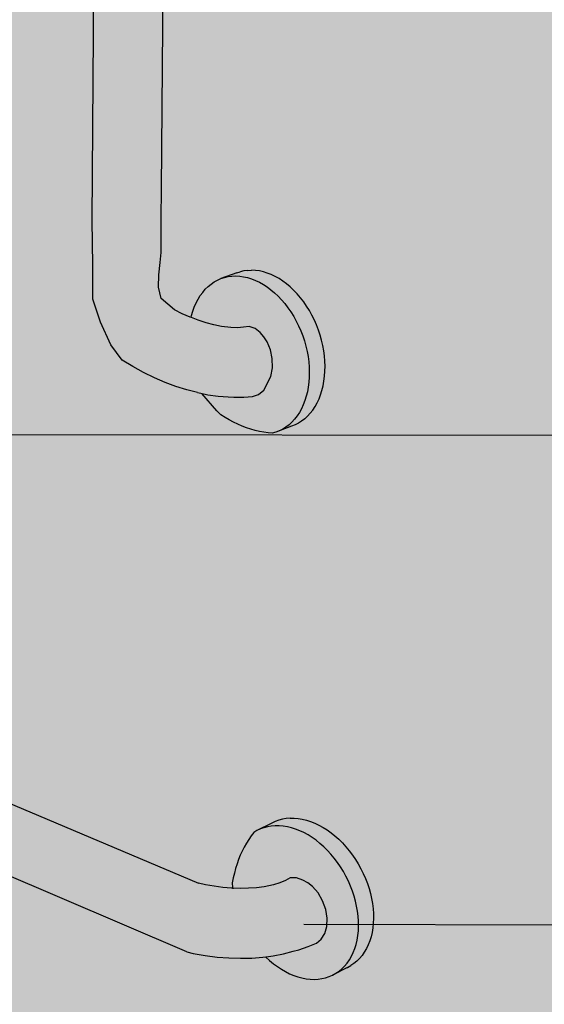
# Model space of a CAD drawing. Units: metres. Extents: x -3.2 to 12.1, y -10.5 to 10.4.
# Drawn here: x 1.1 to 1.3, y 1 to 1.5 of the extents above; entities that cross this region are included whole.
import ezdxf

# ---------------------------------------------------------------- set-up
doc = ezdxf.new("R2010")
doc.units = ezdxf.units.M
doc.linetypes.add('LÍNEAS_OCULTAS2', pattern=[0.1875, 0.125, -0.0625])
doc.layers.add('Cotas', color=3, linetype='Continuous')
doc.styles.add('Directriz', font='verdana.ttf', dxfattribs={"height": 0.144})
doc.dimstyles.new('directriz', dxfattribs={"dimscale": 0.075, "dimtxt": 0.144, "dimasz": 2.2, "dimexe": 1.5, "dimexo": 3, "dimgap": 0.75, "dimtad": 0, "dimtih": 1, "dimtoh": 1, "dimzin": 0, "dimdsep": 46, "dimtxsty": 'Directriz', "dimblk": 'ARCHTICK', "dimcen": 2.5, "dimdle": 1.5, "dimclrd": 256, "dimclre": 256, "dimclrt": 4, "dimadec": 0, "dimazin": 0, "dimtfac": 1, "dimtmove": 0, "dimatfit": 3, "dimfxl": 0.44, "dimtolj": 1, "dimtzin": 0, "dimarcsym": 0})

# ---------------------------------------------------------------- blocks, each defined once
blk = doc.blocks.new('_ArchTick')
at = {"color": 0, "linetype": 'ByBlock', "const_width": 0.15}
blk.add_lwpolyline([(-0.5, -0.5), (0.5, 0.5)], dxfattribs=at)
blk = doc.blocks.new('Perspectiva ducha')
h = blk.add_hatch(color=253)
h.dxf.hatch_style = 1
h.paths.add_polyline_path([(0.53699, 1.26452), (0.53718, 1.27085), (0.53769, 1.2775), (0.53851, 1.28422), (0.53964, 1.29096), (0.54088, 1.29688), (0.54113, 1.29795), (0.54281, 1.3045), (0.54483, 1.3112), (0.54713, 1.31781), (0.5497, 1.32431), (0.55253, 1.33173), (0.55575, 1.33784), (0.5592, 1.34374), (0.56285, 1.34941), (0.56669, 1.35481), (0.57071, 1.35993), (0.57489, 1.36475), (0.5792, 1.36923), (0.58363, 1.37336), (0.58508, 1.37457), (0.58816, 1.37713), (0.59276, 1.3805), (0.59742, 1.38348), (0.60012, 1.38516), (0.60495, 1.3878), (0.60941, 1.38982), (0.61282, 1.39039), (0.6165, 1.38971), (0.62019, 1.38781), (0.62365, 1.38483), (0.62663, 1.38097), (0.62893, 1.37649), (0.6304, 1.37171), (0.63092, 1.36705), (0.63068, 1.36375), (0.62991, 1.36074), (0.6285, 1.35736), (0.6262, 1.3548), (0.6233, 1.3538), (0.62027, 1.35241), (0.61701, 1.35062), (0.61286, 1.34755), (0.60953, 1.34477), (0.60627, 1.34172), (0.6031, 1.33842), (0.60048, 1.33538), (0.60003, 1.33487), (0.59708, 1.33109), (0.59434, 1.32704), (0.59175, 1.3228), (0.58932, 1.3184), (0.58706, 1.31384), (0.58498, 1.30916), (0.58309, 1.30437), (0.58139, 1.2995), (0.5799, 1.29457), (0.57857, 1.2894), (0.57756, 1.28464), (0.57672, 1.27964), (0.5761, 1.27469), (0.57572, 1.26979), (0.57555, 1.26475), (0.57163, 0.79308), (0.57149, 0.77682), (0.57156, 0.76526), (0.57156, 0.75797), (0.57092, 0.75258), (0.57029, 0.7456), (0.56997, 0.73895), (0.57158, 0.73258), (0.57876, 0.72634), (0.58314, 0.72419), (0.58754, 0.72228), (0.58818, 0.72204), (0.59193, 0.72062), (0.5963, 0.71922), (0.60061, 0.71809), (0.60486, 0.71723), (0.60997, 0.71652), (0.61369, 0.71649), (0.61702, 0.71672), (0.62004, 0.71722), (0.62329, 0.71607), (0.62614, 0.71376), (0.62824, 0.71148), (0.63003, 0.7087), (0.63179, 0.70435), (0.63278, 0.69944), (0.63289, 0.69441), (0.6321, 0.6896), (0.62814, 0.6819), (0.62524, 0.67955), (0.62197, 0.67842), (0.61708, 0.67808), (0.61157, 0.6781), (0.6084, 0.67829), (0.60289, 0.67869), (0.59723, 0.67946), (0.5933, 0.68025), (0.59146, 0.68062), (0.5856, 0.68214), (0.57967, 0.68403), (0.5737, 0.68627), (0.56773, 0.68886), (0.56177, 0.69178), (0.55586, 0.69502), (0.55002, 0.69857), (0.5437, 0.70706), (0.53804, 0.71956), (0.53383, 0.73218), (0.53383, 0.75111), (0.53348, 0.77565)])
at = {"true_color": 0xe9e9e9}
h = blk.add_hatch(color=254, dxfattribs=at)
h.dxf.hatch_style = 1
h.paths.add_polyline_path([(0.59193, 0.72062), (0.58802, 0.72209), (0.58825, 0.72314), (0.58896, 0.72558), (0.58979, 0.72792), (0.59076, 0.73014), (0.59185, 0.73224), (0.59307, 0.7342), (0.5944, 0.73602), (0.59584, 0.7377), (0.59739, 0.73921), (0.59904, 0.74057), (0.60078, 0.74175), (0.6026, 0.74276), (0.6045, 0.74359), (0.60646, 0.74424), (0.60849, 0.7447), (0.61056, 0.74497), (0.61268, 0.74505), (0.61483, 0.74495), (0.61701, 0.74465), (0.61919, 0.74417), (0.62138, 0.7435), (0.62357, 0.74264), (0.62574, 0.74161), (0.62789, 0.7404), (0.63, 0.73902), (0.63207, 0.73747), (0.63408, 0.73577), (0.63604, 0.73391), (0.63793, 0.73192), (0.63974, 0.72979), (0.64146, 0.72753), (0.64309, 0.72517), (0.64462, 0.72269), (0.64604, 0.72013), (0.64735, 0.71748), (0.64854, 0.71476), (0.6496, 0.71198), (0.65054, 0.70916), (0.65134, 0.7063), (0.65201, 0.70342), (0.65254, 0.70054), (0.65292, 0.69765), (0.65316, 0.69478), (0.65326, 0.69194), (0.65321, 0.68915), (0.65302, 0.6864), (0.65268, 0.68372), (0.65221, 0.68112), (0.65159, 0.67861), (0.65083, 0.67619), (0.64994, 0.67389), (0.64893, 0.6717), (0.64778, 0.66965), (0.64652, 0.66773), (0.64514, 0.66596), (0.64365, 0.66434), (0.64206, 0.66289), (0.64038, 0.6616), (0.63861, 0.66048), (0.63675, 0.65954), (0.63483, 0.65878), (0.63284, 0.65821), (0.63048, 0.65843), (0.6281, 0.65877), (0.62572, 0.65923), (0.62334, 0.65979), (0.62095, 0.66048), (0.61856, 0.66127), (0.61618, 0.66218), (0.61381, 0.66319), (0.61144, 0.66432), (0.6091, 0.66555), (0.60676, 0.66688), (0.60446, 0.66832), (0.60257, 0.67027), (0.59401, 0.68011), (0.59723, 0.67946), (0.60289, 0.67869), (0.6084, 0.67829), (0.61157, 0.6781), (0.61708, 0.67808), (0.62197, 0.67842), (0.62524, 0.67955), (0.62814, 0.6819), (0.6321, 0.6896), (0.63289, 0.69441), (0.63278, 0.69944), (0.63179, 0.70435), (0.63003, 0.7087), (0.62824, 0.71148), (0.62614, 0.71376), (0.62329, 0.71607), (0.62004, 0.71722), (0.61702, 0.71672), (0.61369, 0.71649), (0.60997, 0.71652), (0.60486, 0.71723), (0.60061, 0.71809), (0.5963, 0.71922)])
h = blk.add_hatch(color=253)
h.dxf.hatch_style = 1
h.paths.add_polyline_path([(0.62138, 0.7435), (0.61919, 0.74417), (0.61701, 0.74465), (0.61483, 0.74495), (0.61268, 0.74505), (0.61056, 0.74497), (0.60849, 0.7447), (0.60646, 0.74424), (0.6045, 0.74359), (0.61318, 0.74678), (0.61515, 0.74743), (0.61718, 0.74789), (0.61925, 0.74816), (0.62137, 0.74824), (0.62352, 0.74814), (0.62569, 0.74784), (0.62788, 0.74736), (0.63007, 0.74669), (0.63226, 0.74584), (0.63443, 0.7448), (0.63657, 0.7436), (0.63868, 0.74222), (0.64075, 0.74067), (0.64277, 0.73897), (0.64473, 0.73712), (0.64661, 0.73513), (0.64842, 0.733), (0.65014, 0.73075), (0.65177, 0.72838), (0.6533, 0.72591), (0.65472, 0.72335), (0.65603, 0.7207), (0.65722, 0.71799), (0.65828, 0.71521), (0.65922, 0.71239), (0.66002, 0.70954), (0.66068, 0.70666), (0.66121, 0.70377), (0.66159, 0.70089), (0.66183, 0.69802), (0.66193, 0.69519), (0.66188, 0.69239), (0.66169, 0.68965), (0.66135, 0.68697), (0.66087, 0.68437), (0.66025, 0.68186), (0.6595, 0.67945), (0.65861, 0.67714), (0.65759, 0.67496), (0.65644, 0.6729), (0.65518, 0.67099), (0.6538, 0.66922), (0.65231, 0.6676), (0.65072, 0.66614), (0.64903, 0.66486), (0.64726, 0.66374), (0.64541, 0.6628), (0.64348, 0.66204), (0.63483, 0.65878), (0.63675, 0.65954), (0.63782, 0.66008), (0.63861, 0.66048), (0.64038, 0.6616), (0.64206, 0.66289), (0.64365, 0.66434), (0.64514, 0.66596), (0.64652, 0.66773), (0.64778, 0.66965), (0.64893, 0.6717), (0.64994, 0.67389), (0.65083, 0.67619), (0.65159, 0.67861), (0.65221, 0.68112), (0.65268, 0.68372), (0.65302, 0.6864), (0.65321, 0.68915), (0.65326, 0.69194), (0.65316, 0.69478), (0.65292, 0.69765), (0.65254, 0.70054), (0.65201, 0.70342), (0.65134, 0.7063), (0.65054, 0.70916), (0.6496, 0.71198), (0.64854, 0.71476), (0.64735, 0.71748), (0.64604, 0.72013), (0.64462, 0.72269), (0.64309, 0.72517), (0.64146, 0.72753), (0.63974, 0.72979), (0.63793, 0.73192), (0.63604, 0.73391), (0.63408, 0.73577), (0.63207, 0.73747), (0.63, 0.73902), (0.62789, 0.7404), (0.62574, 0.74161), (0.62357, 0.74264)])
h = blk.add_hatch(color=253)
h.dxf.hatch_style = 1
h.paths.add_polyline_path([(0.30946, 0.48981), (0.06772, 0.59319, -0.759584), (0.06485, 0.63189), (0.07033, 0.63022), (0.07554, 0.6284), (0.08036, 0.62649), (0.32693, 0.522), (0.59207, 0.40964), (0.59587, 0.4088), (0.60076, 0.40794), (0.6056, 0.40732), (0.61038, 0.40693), (0.61107, 0.40691), (0.61508, 0.40678), (0.61966, 0.40687), (0.62411, 0.40719), (0.62841, 0.40775), (0.63347, 0.40873), (0.637, 0.40991), (0.64008, 0.41119), (0.64278, 0.41264), (0.64622, 0.4126), (0.64966, 0.41134), (0.65239, 0.40986), (0.65498, 0.4078), (0.65805, 0.40426), (0.66058, 0.39994), (0.6623, 0.39521), (0.66312, 0.3904), (0.66296, 0.38584), (0.66185, 0.38184), (0.65986, 0.37867), (0.65713, 0.37655), (0.65261, 0.37465), (0.6474, 0.37289), (0.64433, 0.37204), (0.63899, 0.37064), (0.63339, 0.36954), (0.62942, 0.36902), (0.62755, 0.36877), (0.62151, 0.36832), (0.61529, 0.36819), (0.60892, 0.36839), (0.60243, 0.3689), (0.59585, 0.36975), (0.58921, 0.37091), (0.58574, 0.37167)])
h = blk.add_hatch(color=254, dxfattribs=at)
h.dxf.hatch_style = 1
h.paths.add_polyline_path([(0.61731, 0.42958), (0.61852, 0.43172), (0.6198, 0.43378), (0.62116, 0.43576), (0.6226, 0.43765), (0.62437, 0.43872), (0.62623, 0.43962), (0.62817, 0.44034), (0.6302, 0.44089), (0.63229, 0.44125), (0.63444, 0.44143), (0.63663, 0.44142), (0.63887, 0.44124), (0.64114, 0.44087), (0.64342, 0.44031), (0.64572, 0.43958), (0.64801, 0.43867), (0.6503, 0.43759), (0.65257, 0.43634), (0.6548, 0.43492), (0.657, 0.43335), (0.65915, 0.43163), (0.66123, 0.42977), (0.66326, 0.42777), (0.6652, 0.42565), (0.66706, 0.42341), (0.66882, 0.42106), (0.67049, 0.41862), (0.67204, 0.41609), (0.67348, 0.41349), (0.6748, 0.41082), (0.67599, 0.40811), (0.67705, 0.40535), (0.67797, 0.40256), (0.67875, 0.39976), (0.67938, 0.39696), (0.67987, 0.39416), (0.68021, 0.39139), (0.6804, 0.38865), (0.68043, 0.38595), (0.68032, 0.38332), (0.68005, 0.38075), (0.67963, 0.37826), (0.67906, 0.37586), (0.67835, 0.37357), (0.6775, 0.37138), (0.6765, 0.36931), (0.67538, 0.36738), (0.67412, 0.36558), (0.67274, 0.36393), (0.67124, 0.36243), (0.66964, 0.36109), (0.66792, 0.35991), (0.66611, 0.35891), (0.66422, 0.35808), (0.66224, 0.35742), (0.66019, 0.35695), (0.65808, 0.35665), (0.65592, 0.35655), (0.65371, 0.35662), (0.65146, 0.35688), (0.64919, 0.35732), (0.64691, 0.35794), (0.64462, 0.35873), (0.64234, 0.3597), (0.64007, 0.36084), (0.63783, 0.36214), (0.63561, 0.3636), (0.63345, 0.36522), (0.63133, 0.36698), (0.62928, 0.36887), (0.62917, 0.36899), (0.63339, 0.36954), (0.63899, 0.37064), (0.64433, 0.37204), (0.6474, 0.37289), (0.65261, 0.37465), (0.65713, 0.37655), (0.65986, 0.37867), (0.66185, 0.38184), (0.66296, 0.38584), (0.66312, 0.3904), (0.6623, 0.39521), (0.66058, 0.39994), (0.65805, 0.40426), (0.65498, 0.4078), (0.65239, 0.40986), (0.64966, 0.41134), (0.64622, 0.4126), (0.64278, 0.41264), (0.64008, 0.41119), (0.637, 0.40991), (0.63347, 0.40873), (0.62841, 0.40775), (0.62411, 0.40719), (0.61966, 0.40687), (0.61508, 0.40678), (0.61096, 0.40691), (0.61093, 0.40721), (0.61077, 0.40993), (0.61128, 0.4126), (0.61188, 0.41522), (0.61257, 0.41778), (0.61335, 0.42028), (0.61421, 0.42271), (0.61516, 0.42507), (0.6162, 0.42737)])
h = blk.add_hatch(color=253)
h.dxf.hatch_style = 1
h.paths.add_polyline_path([(0.64801, 0.43867), (0.64572, 0.43958), (0.64342, 0.44031), (0.64114, 0.44087), (0.63887, 0.44124), (0.63663, 0.44142), (0.63444, 0.44143), (0.63229, 0.44125), (0.6302, 0.44089), (0.62817, 0.44034), (0.62735, 0.44004), (0.62595, 0.43952), (0.63263, 0.44287), (0.63449, 0.44376), (0.63644, 0.44449), (0.63846, 0.44503), (0.64055, 0.4454), (0.6427, 0.44558), (0.6449, 0.44558), (0.64713, 0.44539), (0.6494, 0.44502), (0.65169, 0.44447), (0.65398, 0.44374), (0.65628, 0.44283), (0.65857, 0.44175), (0.66083, 0.4405), (0.66307, 0.43909), (0.66526, 0.43752), (0.66741, 0.4358), (0.6695, 0.43394), (0.67152, 0.43194), (0.67346, 0.42982), (0.67532, 0.42759), (0.67708, 0.42524), (0.67875, 0.4228), (0.6803, 0.42028), (0.68174, 0.41768), (0.68306, 0.41501), (0.68425, 0.4123), (0.6853, 0.40954), (0.68622, 0.40676), (0.687, 0.40396), (0.68764, 0.40116), (0.68812, 0.39837), (0.68846, 0.39559), (0.68864, 0.39286), (0.68868, 0.39016), (0.68856, 0.38753), (0.68829, 0.38496), (0.68787, 0.38247), (0.6873, 0.38008), (0.68659, 0.37778), (0.68574, 0.3756), (0.68474, 0.37353), (0.68362, 0.3716), (0.68236, 0.3698), (0.68098, 0.36815), (0.67948, 0.36665), (0.67787, 0.36531), (0.67616, 0.36413), (0.67435, 0.36313), (0.66611, 0.35891), (0.66792, 0.35991), (0.66964, 0.36109), (0.67124, 0.36243), (0.67274, 0.36393), (0.67412, 0.36558), (0.67538, 0.36738), (0.6765, 0.36931), (0.6775, 0.37138), (0.67835, 0.37357), (0.67906, 0.37586), (0.67963, 0.37826), (0.68005, 0.38075), (0.68032, 0.38332), (0.68043, 0.38595), (0.6804, 0.38865), (0.68021, 0.39139), (0.67987, 0.39416), (0.67938, 0.39696), (0.67875, 0.39976), (0.67797, 0.40256), (0.67705, 0.40535), (0.67599, 0.40811), (0.6748, 0.41082), (0.67348, 0.41349), (0.67204, 0.41609), (0.67049, 0.41862), (0.66882, 0.42106), (0.66706, 0.42341), (0.6652, 0.42565), (0.66326, 0.42777), (0.66123, 0.42977), (0.65915, 0.43163), (0.657, 0.43335), (0.6548, 0.43492), (0.65257, 0.43634), (0.6503, 0.43759)])
at = {"color": 4}
for p, q in [((0.61318, 0.74678), (0.6045, 0.74359)), ((0.61056, 0.74497), (0.61268, 0.74505)), ((0.61268, 0.74505), (0.61483, 0.74495)), ((0.61318, 0.74678), (0.61515, 0.74743)), ((0.61718, 0.74789), (0.61515, 0.74743)), ((0.61925, 0.74816), (0.61718, 0.74789)), ((0.61925, 0.74816), (0.62137, 0.74824)), ((0.62352, 0.74814), (0.62137, 0.74824)), ((0.62569, 0.74784), (0.62352, 0.74814)), ((0.62788, 0.74736), (0.62569, 0.74784)), ((0.63007, 0.74669), (0.62788, 0.74736)), ((0.63226, 0.74584), (0.63007, 0.74669)), ((0.63443, 0.7448), (0.63226, 0.74584)), ((0.59739, 0.73921), (0.59904, 0.74057)), ((0.59904, 0.74057), (0.60078, 0.74175)), ((0.60078, 0.74175), (0.6026, 0.74276)), ((0.6026, 0.74276), (0.6045, 0.74359)), ((0.6045, 0.74359), (0.60646, 0.74424)), ((0.60646, 0.74424), (0.60849, 0.7447)), ((0.60849, 0.7447), (0.61056, 0.74497)), ((0.61483, 0.74495), (0.61701, 0.74465)), ((0.61701, 0.74465), (0.61919, 0.74417)), ((0.61919, 0.74417), (0.62138, 0.7435)), ((0.62138, 0.7435), (0.62357, 0.74264)), ((0.62357, 0.74264), (0.62574, 0.74161)), ((0.62574, 0.74161), (0.62789, 0.7404)), ((0.62789, 0.7404), (0.63, 0.73902)), ((0.63657, 0.7436), (0.63443, 0.7448)), ((0.63868, 0.74222), (0.63657, 0.7436)), ((0.64075, 0.74067), (0.63868, 0.74222)), ((0.64277, 0.73897), (0.64075, 0.74067)), ((0.59185, 0.73224), (0.59307, 0.7342)), ((0.59307, 0.7342), (0.5944, 0.73602)), ((0.5944, 0.73602), (0.59584, 0.7377)), ((0.59584, 0.7377), (0.59739, 0.73921)), ((0.63, 0.73902), (0.63207, 0.73747)), ((0.63207, 0.73747), (0.63408, 0.73577)), ((0.63408, 0.73577), (0.63604, 0.73391)), ((0.64473, 0.73712), (0.64277, 0.73897)), ((0.64661, 0.73513), (0.64473, 0.73712)), ((0.64842, 0.733), (0.64661, 0.73513)), ((0.58979, 0.72792), (0.59076, 0.73014)), ((0.59076, 0.73014), (0.59185, 0.73224)), ((0.63604, 0.73391), (0.63793, 0.73192)), ((0.63793, 0.73192), (0.63974, 0.72979)), ((0.63974, 0.72979), (0.64146, 0.72753)), ((0.65014, 0.73075), (0.64842, 0.733)), ((0.65177, 0.72838), (0.65014, 0.73075)), ((0.58825, 0.72314), (0.58896, 0.72558)), ((0.58896, 0.72558), (0.58979, 0.72792)), ((0.64146, 0.72753), (0.64309, 0.72517)), ((0.64309, 0.72517), (0.64462, 0.72269)), ((0.6533, 0.72591), (0.65177, 0.72838)), ((0.65472, 0.72335), (0.6533, 0.72591)), ((0.65603, 0.7207), (0.65472, 0.72335)), ((0.58818, 0.72204), (0.58754, 0.72228)), ((0.58802, 0.72209), (0.58825, 0.72314)), ((0.64462, 0.72269), (0.64604, 0.72013)), ((0.64604, 0.72013), (0.64735, 0.71748)), ((0.65722, 0.71799), (0.65603, 0.7207)), ((0.65828, 0.71521), (0.65722, 0.71799)), ((0.64735, 0.71748), (0.64854, 0.71476)), ((0.64854, 0.71476), (0.6496, 0.71198)), ((0.65922, 0.71239), (0.65828, 0.71521)), ((0.6496, 0.71198), (0.65054, 0.70916)), ((0.65054, 0.70916), (0.65134, 0.7063)), ((0.66002, 0.70954), (0.65922, 0.71239)), ((0.66068, 0.70666), (0.66002, 0.70954)), ((0.65134, 0.7063), (0.65201, 0.70342)), ((0.65201, 0.70342), (0.65254, 0.70054)), ((0.66121, 0.70377), (0.66068, 0.70666)), ((0.66159, 0.70089), (0.66121, 0.70377)), ((0.65254, 0.70054), (0.65292, 0.69765)), ((0.65292, 0.69765), (0.65316, 0.69478)), ((0.66183, 0.69802), (0.66159, 0.70089)), ((0.66193, 0.69519), (0.66183, 0.69802)), ((0.65316, 0.69478), (0.65326, 0.69194)), ((0.65326, 0.69194), (0.65321, 0.68915)), ((0.66169, 0.68965), (0.66188, 0.69239)), ((0.66188, 0.69239), (0.66193, 0.69519)), ((0.65302, 0.6864), (0.65268, 0.68372)), ((0.65321, 0.68915), (0.65302, 0.6864)), ((0.66087, 0.68437), (0.66135, 0.68697)), ((0.66135, 0.68697), (0.66169, 0.68965)), ((0.59146, 0.68062), (0.5933, 0.68025)), ((0.60223, 0.67065), (0.59401, 0.68011)), ((0.65221, 0.68112), (0.65159, 0.67861)), ((0.65268, 0.68372), (0.65221, 0.68112)), ((0.6595, 0.67945), (0.66025, 0.68186)), ((0.66025, 0.68186), (0.66087, 0.68437)), ((0.65083, 0.67619), (0.64994, 0.67389)), ((0.65159, 0.67861), (0.65083, 0.67619)), ((0.65644, 0.6729), (0.65759, 0.67496)), ((0.65759, 0.67496), (0.65861, 0.67714)), ((0.65861, 0.67714), (0.6595, 0.67945)), ((0.60257, 0.67027), (0.60223, 0.67065)), ((0.60446, 0.66832), (0.60257, 0.67027)), ((0.64778, 0.66965), (0.64652, 0.66773)), ((0.64893, 0.6717), (0.64778, 0.66965)), ((0.64994, 0.67389), (0.64893, 0.6717)), ((0.65231, 0.6676), (0.6538, 0.66922)), ((0.6538, 0.66922), (0.65518, 0.67099)), ((0.65518, 0.67099), (0.65644, 0.6729)), ((0.60676, 0.66688), (0.60446, 0.66832)), ((0.6091, 0.66555), (0.60676, 0.66688)), ((0.61144, 0.66432), (0.6091, 0.66555)), ((0.61381, 0.66319), (0.61144, 0.66432)), ((0.64365, 0.66434), (0.64206, 0.66289)), ((0.64514, 0.66596), (0.64365, 0.66434)), ((0.64652, 0.66773), (0.64514, 0.66596)), ((0.64726, 0.66374), (0.64541, 0.6628)), ((0.64903, 0.66486), (0.64726, 0.66374)), ((0.65072, 0.66614), (0.64903, 0.66486)), ((0.65231, 0.6676), (0.65072, 0.66614)), ((0.61618, 0.66218), (0.61381, 0.66319)), ((0.61856, 0.66127), (0.61618, 0.66218)), ((0.62095, 0.66048), (0.61856, 0.66127)), ((0.62334, 0.65979), (0.62095, 0.66048)), ((0.62572, 0.65923), (0.62334, 0.65979)), ((0.6281, 0.65877), (0.62572, 0.65923)), ((0.63048, 0.65843), (0.6281, 0.65877)), ((0.63284, 0.65821), (0.63048, 0.65843)), ((0.63483, 0.65878), (0.63284, 0.65821)), ((0.64348, 0.66204), (0.63483, 0.65878)), ((0.63675, 0.65954), (0.63483, 0.65878)), ((0.63782, 0.66008), (0.63675, 0.65954)), ((0.63861, 0.66048), (0.63782, 0.66008)), ((0.64038, 0.6616), (0.63861, 0.66048)), ((0.64206, 0.66289), (0.64038, 0.6616)), ((0.64541, 0.6628), (0.64348, 0.66204)), ((0.32693, 0.522), (0.59207, 0.40964)), ((0.58574, 0.37167), (0.30946, 0.48981)), ((0.63263, 0.44287), (0.62437, 0.43872)), ((0.6302, 0.44089), (0.62817, 0.44034)), ((0.63229, 0.44125), (0.6302, 0.44089)), ((0.63444, 0.44143), (0.63229, 0.44125)), ((0.63449, 0.44376), (0.63263, 0.44287)), ((0.63663, 0.44142), (0.63444, 0.44143)), ((0.63644, 0.44449), (0.63449, 0.44376)), ((0.63846, 0.44503), (0.63644, 0.44449)), ((0.63887, 0.44124), (0.63663, 0.44142)), ((0.64055, 0.4454), (0.63846, 0.44503)), ((0.64114, 0.44087), (0.63887, 0.44124)), ((0.6427, 0.44558), (0.64055, 0.4454)), ((0.64342, 0.44031), (0.64114, 0.44087)), ((0.6427, 0.44558), (0.6449, 0.44558)), ((0.6449, 0.44558), (0.64713, 0.44539)), ((0.64713, 0.44539), (0.6494, 0.44502)), ((0.6494, 0.44502), (0.65169, 0.44447)), ((0.65169, 0.44447), (0.65398, 0.44374)), ((0.65398, 0.44374), (0.65628, 0.44283)), ((0.65628, 0.44283), (0.65857, 0.44175)), ((0.65857, 0.44175), (0.66083, 0.4405)), ((0.62116, 0.43576), (0.6198, 0.43378)), ((0.6226, 0.43765), (0.62116, 0.43576)), ((0.62437, 0.43872), (0.6226, 0.43765)), ((0.62623, 0.43962), (0.62437, 0.43872)), ((0.62735, 0.44004), (0.62623, 0.43962)), ((0.62817, 0.44034), (0.62735, 0.44004)), ((0.64572, 0.43958), (0.64342, 0.44031)), ((0.64801, 0.43867), (0.64572, 0.43958)), ((0.6503, 0.43759), (0.64801, 0.43867)), ((0.65257, 0.43634), (0.6503, 0.43759)), ((0.6548, 0.43492), (0.65257, 0.43634)), ((0.66083, 0.4405), (0.66307, 0.43909)), ((0.66307, 0.43909), (0.66526, 0.43752)), ((0.66526, 0.43752), (0.66741, 0.4358)), ((0.66741, 0.4358), (0.6695, 0.43394)), ((0.61852, 0.43172), (0.61731, 0.42958)), ((0.6198, 0.43378), (0.61852, 0.43172)), ((0.657, 0.43335), (0.6548, 0.43492)), ((0.65915, 0.43163), (0.657, 0.43335)), ((0.66123, 0.42977), (0.65915, 0.43163)), ((0.66326, 0.42777), (0.66123, 0.42977)), ((0.6695, 0.43394), (0.67152, 0.43194)), ((0.67152, 0.43194), (0.67346, 0.42982)), ((0.67346, 0.42982), (0.67532, 0.42759)), ((0.61516, 0.42507), (0.61421, 0.42271)), ((0.6162, 0.42737), (0.61516, 0.42507)), ((0.61731, 0.42958), (0.6162, 0.42737)), ((0.6652, 0.42565), (0.66326, 0.42777)), ((0.66706, 0.42341), (0.6652, 0.42565)), ((0.67532, 0.42759), (0.67708, 0.42524)), ((0.67708, 0.42524), (0.67875, 0.4228)), ((0.61335, 0.42028), (0.61257, 0.41778)), ((0.61421, 0.42271), (0.61335, 0.42028)), ((0.66882, 0.42106), (0.66706, 0.42341)), ((0.67049, 0.41862), (0.66882, 0.42106)), ((0.67875, 0.4228), (0.6803, 0.42028)), ((0.6803, 0.42028), (0.68174, 0.41768)), ((0.61188, 0.41522), (0.61128, 0.4126)), ((0.61257, 0.41778), (0.61188, 0.41522)), ((0.67204, 0.41609), (0.67049, 0.41862)), ((0.67348, 0.41349), (0.67204, 0.41609)), ((0.6748, 0.41082), (0.67348, 0.41349)), ((0.68174, 0.41768), (0.68306, 0.41501)), ((0.68306, 0.41501), (0.68425, 0.4123)), ((0.59587, 0.4088), (0.59207, 0.40964)), ((0.60076, 0.40794), (0.59587, 0.4088)), ((0.6056, 0.40732), (0.60076, 0.40794)), ((0.61128, 0.4126), (0.61077, 0.40993)), ((0.61077, 0.40993), (0.61093, 0.40721)), ((0.63347, 0.40873), (0.62841, 0.40775)), ((0.637, 0.40991), (0.63347, 0.40873)), ((0.64008, 0.41119), (0.637, 0.40991)), ((0.64278, 0.41264), (0.64008, 0.41119)), ((0.64622, 0.4126), (0.64278, 0.41264)), ((0.64966, 0.41134), (0.64622, 0.4126)), ((0.65239, 0.40986), (0.64966, 0.41134)), ((0.65498, 0.4078), (0.65239, 0.40986)), ((0.67599, 0.40811), (0.6748, 0.41082)), ((0.67705, 0.40535), (0.67599, 0.40811)), ((0.68425, 0.4123), (0.6853, 0.40954)), ((0.6853, 0.40954), (0.68622, 0.40676)), ((0.61038, 0.40693), (0.6056, 0.40732)), ((0.61107, 0.40691), (0.61038, 0.40693)), ((0.61093, 0.40721), (0.61098, 0.40671)), ((0.61098, 0.40671), (0.611, 0.40654)), ((0.61508, 0.40678), (0.61107, 0.40691)), ((0.61966, 0.40687), (0.61508, 0.40678)), ((0.62411, 0.40719), (0.61966, 0.40687)), ((0.62841, 0.40775), (0.62411, 0.40719)), ((0.65805, 0.40426), (0.65498, 0.4078)), ((0.66058, 0.39994), (0.65805, 0.40426)), ((0.67797, 0.40256), (0.67705, 0.40535)), ((0.67875, 0.39976), (0.67797, 0.40256)), ((0.68622, 0.40676), (0.687, 0.40396)), ((0.687, 0.40396), (0.68764, 0.40116)), ((0.6623, 0.39521), (0.66058, 0.39994)), ((0.67938, 0.39696), (0.67875, 0.39976)), ((0.68764, 0.40116), (0.68812, 0.39837)), ((0.68812, 0.39837), (0.68846, 0.39559)), ((0.66312, 0.3904), (0.6623, 0.39521)), ((0.67987, 0.39416), (0.67938, 0.39696)), ((0.68021, 0.39139), (0.67987, 0.39416)), ((0.68846, 0.39559), (0.68864, 0.39286)), ((0.68864, 0.39286), (0.68868, 0.39016)), ((0.66296, 0.38584), (0.66312, 0.3904)), ((0.6804, 0.38865), (0.68021, 0.39139)), ((0.68043, 0.38595), (0.6804, 0.38865)), ((0.68856, 0.38753), (0.68829, 0.38496)), ((0.68868, 0.39016), (0.68856, 0.38753)), ((0.65986, 0.37867), (0.66185, 0.38184)), ((0.66185, 0.38184), (0.66296, 0.38584)), ((0.67963, 0.37826), (0.68005, 0.38075)), ((0.68005, 0.38075), (0.68032, 0.38332)), ((0.68032, 0.38332), (0.68043, 0.38595)), ((0.68787, 0.38247), (0.6873, 0.38008)), ((0.68829, 0.38496), (0.68787, 0.38247)), ((0.65261, 0.37465), (0.65713, 0.37655)), ((0.65713, 0.37655), (0.65986, 0.37867)), ((0.67835, 0.37357), (0.67906, 0.37586)), ((0.67906, 0.37586), (0.67963, 0.37826)), ((0.68574, 0.3756), (0.68474, 0.37353)), ((0.68659, 0.37778), (0.68574, 0.3756)), ((0.6873, 0.38008), (0.68659, 0.37778)), ((0.58574, 0.37167), (0.58921, 0.37091)), ((0.58921, 0.37091), (0.59585, 0.36975)), ((0.63339, 0.36954), (0.63899, 0.37064)), ((0.63899, 0.37064), (0.64433, 0.37204)), ((0.64433, 0.37204), (0.6474, 0.37289)), ((0.6474, 0.37289), (0.65261, 0.37465)), ((0.6765, 0.36931), (0.6775, 0.37138)), ((0.6775, 0.37138), (0.67835, 0.37357)), ((0.68362, 0.3716), (0.68236, 0.3698)), ((0.68474, 0.37353), (0.68362, 0.3716)), ((0.59585, 0.36975), (0.60243, 0.3689)), ((0.60243, 0.3689), (0.60892, 0.36839)), ((0.60892, 0.36839), (0.61529, 0.36819)), ((0.61529, 0.36819), (0.62151, 0.36832)), ((0.62151, 0.36832), (0.62755, 0.36877)), ((0.62755, 0.36877), (0.62942, 0.36902)), ((0.6291, 0.36905), (0.62928, 0.36887)), ((0.62928, 0.36887), (0.62933, 0.36882)), ((0.62933, 0.36882), (0.63133, 0.36698)), ((0.62942, 0.36902), (0.63339, 0.36954)), ((0.63133, 0.36698), (0.63345, 0.36522)), ((0.63345, 0.36522), (0.63561, 0.3636)), ((0.67274, 0.36393), (0.67412, 0.36558)), ((0.67412, 0.36558), (0.67538, 0.36738)), ((0.67538, 0.36738), (0.6765, 0.36931)), ((0.67787, 0.36531), (0.67616, 0.36413)), ((0.67948, 0.36665), (0.67787, 0.36531)), ((0.67948, 0.36665), (0.68098, 0.36815)), ((0.68236, 0.3698), (0.68098, 0.36815)), ((0.63561, 0.3636), (0.63783, 0.36214)), ((0.63783, 0.36214), (0.64007, 0.36084)), ((0.64007, 0.36084), (0.64234, 0.3597)), ((0.64234, 0.3597), (0.64462, 0.35873)), ((0.67435, 0.36313), (0.66611, 0.35891)), ((0.66611, 0.35891), (0.66792, 0.35991)), ((0.66792, 0.35991), (0.66964, 0.36109)), ((0.66964, 0.36109), (0.67124, 0.36243)), ((0.67124, 0.36243), (0.67274, 0.36393)), ((0.67328, 0.36266), (0.67435, 0.36313)), ((0.67435, 0.36313), (0.67616, 0.36413)), ((0.64462, 0.35873), (0.64691, 0.35794)), ((0.64691, 0.35794), (0.64919, 0.35732)), ((0.64919, 0.35732), (0.65146, 0.35688)), ((0.65146, 0.35688), (0.65371, 0.35662)), ((0.65371, 0.35662), (0.65592, 0.35655)), ((0.65592, 0.35655), (0.65808, 0.35665)), ((0.65808, 0.35665), (0.66019, 0.35695)), ((0.66019, 0.35695), (0.66224, 0.35742)), ((0.66224, 0.35742), (0.66422, 0.35808)), ((0.66422, 0.35808), (0.66611, 0.35891))]:
    blk.add_line(p, q, dxfattribs=at)
for points in [[(0.58754, 0.72228), (0.58314, 0.72419), (0.57876, 0.72634), (0.57158, 0.73258), (0.56997, 0.73895), (0.57029, 0.7456), (0.57092, 0.75258), (0.57156, 0.75797), (0.57156, 0.76526), (0.57149, 0.77682), (0.57163, 0.79308), (0.57555, 1.26475)], [(0.59146, 0.68062), (0.5856, 0.68214), (0.57967, 0.68403), (0.5737, 0.68627), (0.56773, 0.68886), (0.56177, 0.69178), (0.55586, 0.69502), (0.55002, 0.69857), (0.5437, 0.70706), (0.53804, 0.71956), (0.53383, 0.73218), (0.53383, 0.75111), (0.53348, 0.77565), (0.53699, 1.26452), (0.53718, 1.27085), (0.53769, 1.2775), (0.53851, 1.28422), (0.53964, 1.29096), (0.54088, 1.29688), (0.54113, 1.29795)], [(0.5933, 0.68025), (0.59723, 0.67946), (0.60289, 0.67869), (0.6084, 0.67829), (0.61157, 0.6781), (0.61708, 0.67808), (0.62197, 0.67842), (0.62524, 0.67955), (0.62814, 0.6819), (0.6321, 0.6896), (0.63289, 0.69441), (0.63278, 0.69944), (0.63179, 0.70435), (0.63003, 0.7087), (0.62824, 0.71148), (0.62614, 0.71376), (0.62329, 0.71607), (0.62004, 0.71722), (0.61702, 0.71672), (0.61369, 0.71649), (0.60997, 0.71652), (0.60486, 0.71723), (0.60061, 0.71809), (0.5963, 0.71922), (0.59193, 0.72062), (0.58818, 0.72204)]]:
    blk.add_lwpolyline(points, dxfattribs=at)

msp = doc.modelspace()

# ---------------------------------------------------------------- hatches: boundary and pattern name
at = {"transparency": 33554508}
h = msp.add_hatch(color=254, dxfattribs=at)
h.dxf.hatch_style = 1
h.paths.add_polyline_path([(0.57014, 2.51278), (-1.51879, 1.87119), (-1.52518, -0.31842), (0.56757, 0.64159)])
h.paths.add_polyline_path([(2.21957, 2.07557), (0.57014, 2.51278), (0.56757, 0.63945), (2.21651, -0.17655)])

# ---------------------------------------------------------------- block references
msp.add_blockref('Perspectiva ducha', (0.56563, 0.64041))

# ---------------------------------------------------------------- leaders
at = {"layer": 'Cotas', "linetype": 'LÍNEAS_OCULTAS2', "ltscale": 8}
for points in [[(0.39876, 1.21695), (0.40105, 2.18817), (3.61568, 2.18996)], [(0.85792, 1.29818), (2.34528, 1.29626), (3.61743, 1.29484)], [(1.21587, 1.02742), (2.34528, 1.02549), (3.61743, 1.02408)]]:
    msp.add_leader(points, dimstyle='directriz', override={"dimasz": 2}, dxfattribs=at)

doc.saveas('drawing.dxf')
